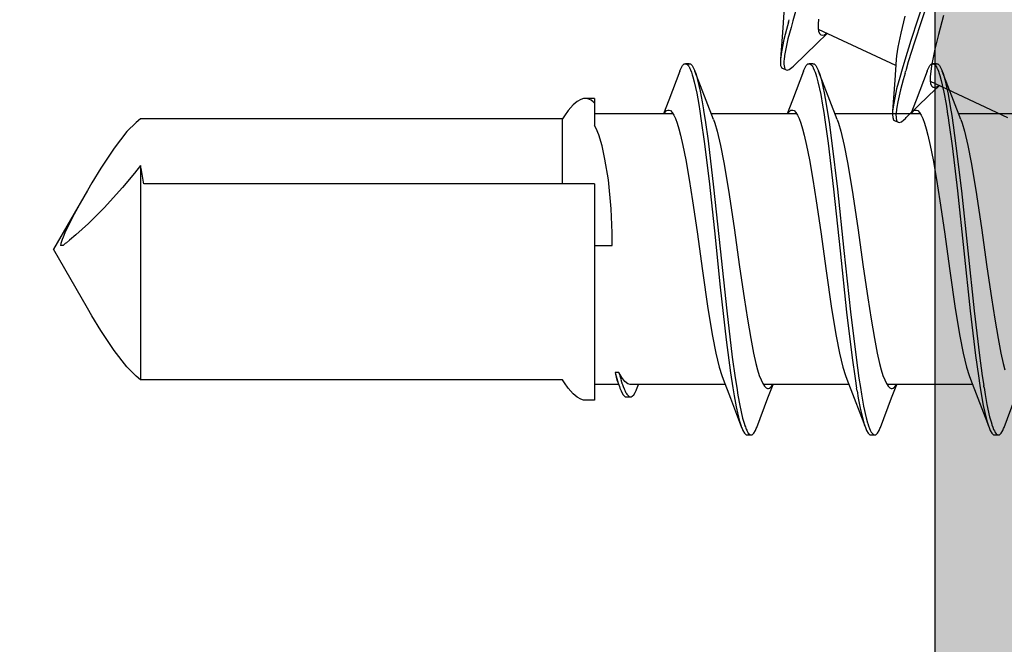
# Model space of a CAD drawing. Extents: x -5255 to -598, y -4609 to 3702.
# Drawn here: x -3202 to -3189, y 701 to 709 of the extents above; entities that cross this region are included whole.
import ezdxf

# ---------------------------------------------------------------- set-up
doc = ezdxf.new("R2010")
doc.units = 0
doc.header["$LTSCALE"] = 5
doc.header["$MEASUREMENT"] = 0
doc.layers.get('0').update_dxf_attribs({"linetype": 'CONTINUOUS'})
doc.layers.add('Al_Solid_Hatch', color=50, linetype='CONTINUOUS')

# ---------------------------------------------------------------- blocks, each defined once
blk = doc.blocks.new('KAW_3001356', base_point=(-72, 55))
at = {"layer": 'Al_Solid_Hatch', "linetype": 'ByBlock'}
h = blk.add_hatch(color=256, dxfattribs=at)
h.dxf.hatch_style = 1
edge = h.paths.add_edge_path(flags=16)
edge.add_arc((-29.6, 79.000001), 0.2, 180.0002147, 225.0001337, ccw=False)
edge.add_line((-29.8, 79), (-29.8, 119))
edge.add_arc((-29.6, 119), 0.2, 89.9999572, 180.0000428, ccw=False)
edge.add_line((-29.6, 119.2), (-28.5, 119.2))
edge.add_arc((-28.5, 119.4), 0.2, 269.9999572, 360.0000428)
edge.add_line((-28.3, 119.4), (-28.3, 119.7))
edge.add_arc((-27.8, 119.7), 0.5, 89.9999572, 180.0000428, ccw=False)
edge.add_line((-27.8, 120.2), (-4, 120.2))
edge.add_arc((-4, 119.7), 0.5, -0.0000428, 90.0000428, ccw=False)
edge.add_line((-3.5, 119.7), (-3.5, 119.4))
edge.add_arc((-3.3, 119.4), 0.2, 179.9999572, 270.0000428)
edge.add_line((-3.3, 119.2), (-2.2, 119.2))
edge.add_arc((-2.2, 119), 0.2, -0.0000428, 90.0000428, ccw=False)
edge.add_line((-2, 119), (-2, 79))
edge.add_arc((-2.2, 79), 0.2, -90.0000428, 0.0000428, ccw=False)
edge.add_line((-2.2, 78.8), (-29.6, 78.8))
edge.add_arc((-29.599999, 79), 0.2, 224.9998663, 269.9997853, ccw=False)
edge = h.paths.add_edge_path()
edge.add_arc((-29.499999, 74.083864), 0.200001, 179.9999451, 274.2645684)
edge.add_arc((-29.5, 74.083863), 0.2, 274.2648032, 368.5294265)
edge.add_line((-29.302212, 74.113527), (-27.94, 74.9))
edge.add_line((-27.94, 74.9), (-27.4, 74.9))
edge.add_arc((-27.4, 74.7), 0.2, -0.0000428, 90.0000428, ccw=False)
edge.add_line((-27.2, 74.7), (-27.2, 71.098192))
edge.add_arc((-27.4, 71.098192), 0.2, 247.4999955, 359.9999713, ccw=False)
edge.add_line((-27.476537, 70.913416), (-28.958091, 71.527096))
edge.add_arc((-29.142867, 71.603633), 0.2, 337.5000596, 517.5000596)
edge.add_line((-29.327643, 71.680169), (-29.963591, 70.578673))
edge.add_line((-29.963591, 70.578673), (-30.326556, 69.95))
edge.add_arc((-30.066749, 69.8), 0.3, 149.9999638, 269.9999176)
edge.add_line((-30.066749, 69.5), (-25.9, 69.5))
edge.add_arc((-25.9, 70), 0.5, 269.9999572, 360.0000428)
edge.add_line((-25.4, 70), (-25.4, 72.3))
edge.add_arc((-24.9, 72.3), 0.5, 89.9999572, 180.0000428, ccw=False)
edge.add_line((-24.9, 72.8), (-23.9, 72.8))
edge.add_arc((-23.9, 73.3), 0.5, 269.9999572, 360.0000428)
edge.add_line((-23.4, 73.3), (-23.4, 73.649896))
edge.add_arc((-23.9, 73.649896), 0.5, 359.9999443, 429.9999884)
edge.add_line((-23.72899, 74.119743), (-25.07101, 74.608198))
edge.add_arc((-24.9, 75.078044), 0.5, 180.0000016, 250.0000457, ccw=False)
edge.add_line((-25.4, 75.078044), (-25.4, 76.5))
edge.add_arc((-24.9, 76.5), 0.5, 89.9999572, 180.0000428, ccw=False)
edge.add_line((-24.9, 77), (-23.007107, 77))
edge.add_arc((-23.007108, 76.499998), 0.500002, 45.0000214, 89.9999404, ccw=False)
edge.add_line((-22.653553, 76.853553), (-22.246447, 76.446447))
edge.add_arc((-21.892892, 76.800002), 0.500002, 225.0000214, 269.9999404)
edge.add_line((-21.892893, 76.3), (-20.6, 76.3))
edge.add_arc((-20.3, 76.3), 0.3, 0, 180, ccw=False)
edge.add_line((-20, 76.3), (-19.6, 76.3))
edge.add_arc((-19.3, 76.3), 0.3, 0, 180, ccw=False)
edge.add_line((-19, 76.3), (-16.707107, 76.3))
edge.add_arc((-16.707108, 76.800002), 0.500002, 270.0000596, 314.9999786)
edge.add_line((-16.353553, 76.446447), (-15.946447, 76.853553))
edge.add_arc((-15.592892, 76.499998), 0.500002, 90.0000596, 134.9999786, ccw=False)
edge.add_line((-15.592893, 77), (-11, 77))
edge.add_arc((-10.999999, 76.000001), 0.999999, -0.0000428, 90.0000428, ccw=False)
edge.add_line((-10, 76), (-10, 71.8))
edge.add_arc((-10.5, 71.8), 0.5, -90.0000428, 0.0000428, ccw=False)
edge.add_line((-10.5, 71.3), (-11.449762, 71.3))
edge.add_arc((-11.449762, 71.5), 0.2, 184.9999587, 270.0000121, ccw=False)
edge.add_line((-11.649001, 71.482569), (-11.654338, 71.543578))
edge.add_arc((-12.152435, 71.5), 0.5, 5.0000186, 90.000072)
edge.add_line((-12.152436, 72), (-12.981738, 72))
edge.add_arc((-12.981738, 71.8), 0.2, 89.9999268, 185.0000169)
edge.add_line((-13.180977, 71.782569), (-13.02121, 69.956422))
edge.add_arc((-12.523113, 69.999999), 0.499999, 184.9999614, 270.0000147)
edge.add_line((-12.523113, 69.5), (-9.4, 69.5))
edge.add_arc((-9.4, 69.3), 0.2, -0.0000428, 90.0000428, ccw=False)
edge.add_line((-9.2, 69.3), (-9.2, 67.5))
edge.add_arc((-8.7, 67.5), 0.5, 179.9999572, 270.0000428)
edge.add_line((-8.7, 67), (-8.5, 67))
edge.add_arc((-8.5, 67.5), 0.5, 269.9999572, 360.0000428)
edge.add_line((-8, 67.5), (-8, 76.5))
edge.add_arc((-7.5, 76.5), 0.5, 89.9999572, 180.0000428, ccw=False)
edge.add_line((-7.5, 77), (-2.290992, 77))
edge.add_arc((-2.290992, 76.5), 0.5, 1.0416178, 90.000033, ccw=False)
edge.add_line((-1.791074, 76.509089), (-1.6, 66))
edge.add_line((-1.6, 66), (-1.6, 63.5))
edge.add_arc((-2.1, 63.5), 0.5, -90.0000428, 0.0000428, ccw=False)
edge.add_line((-2.1, 63), (-3.5, 63))
edge.add_arc((-3.5, 62.5), 0.5, 89.9999572, 180.0000428)
edge.add_line((-4, 62.5), (-4, 61))
edge.add_arc((-3.5, 61), 0.5, 179.9999572, 270.0000428)
edge.add_line((-3.5, 60.5), (-3.2, 60.5))
edge.add_arc((-3.2, 60.7), 0.2, 269.9999572, 360.0000428)
edge.add_line((-3, 60.7), (-3, 61.3))
edge.add_arc((-2.5, 61.3), 0.5, 89.9999572, 180.0000428, ccw=False)
edge.add_line((-2.5, 61.8), (-1.9, 61.8))
edge.add_arc((-1.9, 61.3), 0.5, -0.0000428, 90.0000428, ccw=False)
edge.add_line((-1.4, 61.3), (-1.4, 56.7))
edge.add_arc((-1.9, 56.7), 0.5, -90.0000428, 0.0000428, ccw=False)
edge.add_line((-1.9, 56.2), (-2.5, 56.2))
edge.add_arc((-2.5, 56.7), 0.5, 179.9999572, 270.0000428, ccw=False)
edge.add_line((-3, 56.7), (-3, 57.3))
edge.add_arc((-3.2, 57.3), 0.2, 359.9999572, 450.0000428)
edge.add_line((-3.2, 57.5), (-3.5, 57.5))
edge.add_arc((-3.5, 57), 0.5, 89.9999572, 180.0000428)
edge.add_line((-4, 57), (-4, 55.5))
edge.add_arc((-3.5, 55.5), 0.5, 179.9999572, 270.0000428)
edge.add_line((-3.5, 55), (-0.5, 55))
edge.add_arc((-0.5, 55.5), 0.5, 269.9999572, 360.0000428)
edge.add_line((0, 55.5), (0, 126.5))
edge.add_arc((-0.5, 126.5), 0.5, 359.9999572, 450.0000428)
edge.add_line((-0.5, 127), (-2.341688, 127))
edge.add_arc((-2.341687, 124.999998), 2.000002, 90.0000361, 157.1145832)
edge.add_arc((-4, 125.7), 0.2, 157.1146118, 269.9999848)
edge.add_line((-4, 125.5), (-2.3, 125.5))
edge.add_arc((-2.3, 125), 0.5, -0.0000428, 90.0000428, ccw=False)
edge.add_line((-1.8, 125), (-1.8, 122.5))
edge.add_arc((-2.3, 122.5), 0.5, -90.0000428, 0.0000428, ccw=False)
edge.add_line((-2.3, 122), (-15.8, 122))
edge.add_arc((-15.8, 122.5), 0.5, 179.9999572, 270.0000428, ccw=False)
edge.add_line((-16.3, 122.5), (-16.3, 125))
edge.add_arc((-15.8, 125), 0.5, 89.9999572, 180.0000428, ccw=False)
edge.add_line((-15.8, 125.5), (-14.4, 125.5))
edge.add_arc((-14.4, 125.7), 0.2, 269.9999902, 385.9443985)
edge.add_arc((-15.838748, 125.000002), 1.799998, 25.9444326, 90.0000427)
edge.add_line((-15.838749, 126.8), (-17, 126.8))
edge.add_arc((-17.000001, 125.800001), 0.999999, 89.9999572, 180.0000428)
edge.add_line((-18, 125.8), (-18, 122.5))
edge.add_arc((-18.5, 122.5), 0.5, -90.0000428, 0.0000428, ccw=False)
edge.add_line((-18.5, 122), (-34.466749, 122))
edge.add_arc((-34.466749, 121.7), 0.3, 90.0000824, 210.0000362)
edge.add_line((-34.726556, 121.55), (-34.363591, 120.921327))
edge.add_line((-34.363591, 120.921327), (-33.727643, 119.819831))
edge.add_arc((-33.542867, 119.896367), 0.2, 202.4999404, 382.4999404)
edge.add_line((-33.358091, 119.972904), (-31.876537, 120.586584))
edge.add_arc((-31.8, 120.401808), 0.2, 0.0000287, 112.5000045, ccw=False)
edge.add_line((-31.6, 120.401808), (-31.6, 116.8))
edge.add_arc((-31.8, 116.8), 0.2, -90.0000428, 0.0000428, ccw=False)
edge.add_line((-31.8, 116.6), (-32.34, 116.6))
edge.add_line((-32.34, 116.6), (-33.702212, 117.386473))
edge.add_arc((-33.9, 117.416136), 0.2, 351.4707269, 539.9999814)
edge.add_line((-34.1, 117.416136), (-34.1, 117.038786))
edge.add_arc((-31.100003, 117.038784), 2.999997, 179.9999711, 247.9757244)
edge.add_arc((-32.599999, 113.330688), 0.999999, -0.0000385, 67.9757148, ccw=False)
edge.add_line((-31.6, 113.330687), (-31.6, 76.4))
edge.add_arc((-30.100001, 76.399999), 1.499999, 179.9999572, 270.0000428)
edge.add_line((-30.1, 74.9), (-29.9, 74.9))
edge.add_arc((-29.9, 74.7), 0.2, -0.0000428, 90.0000428, ccw=False)
edge.add_line((-29.7, 74.7), (-29.7, 74.083864))
at = {"color": 40, "linetype": 'Continuous'}
blk.add_lwpolyline([(-29.741421, 78.858579, -0.198912), (-29.8, 79), (-29.8, 119, -0.414214), (-29.6, 119.2), (-28.5, 119.2, 0.414214), (-28.3, 119.4), (-28.3, 119.7, -0.414214), (-27.8, 120.2), (-4, 120.2, -0.414214), (-3.5, 119.7), (-3.5, 119.4, 0.414214), (-3.3, 119.2), (-2.2, 119.2, -0.414214), (-2, 119), (-2, 79, -0.414214), (-2.2, 78.8), (-29.6, 78.8, -0.198912), (-29.741421, 78.858579)], format="xyb", close=True, dxfattribs=at)
blk = doc.blocks.new('KAWNEER_8002_236_2', base_point=(-36.5, -121.2))
at = {"color": 7, "linetype": 'Continuous'}
for p, q in [((-10.649963, -108.383808), (-10.649963, -109.490359)), ((-14.704057, -108.902767), (-14.322107, -108.756941)), ((-14.743319, -108.918829), (-14.718242, -108.908148)), ((-14.718242, -108.908148), (-14.704051, -108.902767)), ((-13.875925, -108.912256), (-13.95897, -108.890439)), ((-13.74409, -108.942865), (-13.875925, -108.912256)), ((-10.69966, -108.851976), (-10.232064, -109.854739)), ((-14.799963, -109.024999), (-14.799963, -108.974999)), ((-14.799961, -109.039471), (-14.799954, -109.024999)), ((-14.778332, -109.061818), (-14.799961, -109.039471)), ((-14.799956, -108.979485), (-14.799954, -108.974999)), ((-14.797282, -108.989412), (-14.799956, -108.979485)), ((-14.799954, -108.974999), (-14.799947, -108.960528)), ((-14.799947, -108.960528), (-14.778345, -108.938174)), ((-14.78677, -109.002726), (-14.797282, -108.989412)), ((-14.770412, -109.015683), (-14.78677, -109.002726)), ((-14.778345, -108.938174), (-14.743319, -108.918829)), ((-14.757047, -109.023381), (-14.770412, -109.015683)), ((-14.749467, -109.027324), (-14.757047, -109.023381)), ((-14.729634, -109.03764), (-14.749467, -109.027324)), ((-14.700203, -109.049182), (-14.729634, -109.03764)), ((-13.555206, -108.980181), (-13.74409, -108.942865)), ((-13.30383, -109.023372), (-13.555206, -108.980181)), ((-13.025487, -109.066698), (-13.30383, -109.023372)), ((-14.743323, -109.081171), (-14.778332, -109.061818)), ((-14.718247, -109.091852), (-14.743323, -109.081171)), ((-14.704057, -109.097231), (-14.718247, -109.091852)), ((-14.326479, -109.241374), (-14.704057, -109.097231)), ((-14.673549, -109.108796), (-14.704057, -109.097231)), ((-14.670364, -109.059107), (-14.700203, -109.049182)), ((-14.601791, -109.130431), (-14.673549, -109.108796)), ((-14.661683, -109.06186), (-14.670364, -109.059107)), ((-14.632398, -109.071147), (-14.661683, -109.06186)), ((-14.566632, -109.089032), (-14.632398, -109.071147)), ((-14.42062, -109.172768), (-14.601791, -109.130431)), ((-14.408849, -109.124172), (-14.566632, -109.089032)), ((-14.279763, -109.146363), (-14.408849, -109.124172)), ((-14.1874, -109.161048), (-14.279763, -109.146363)), ((-14.037559, -109.184463), (-14.159327, -109.165468)), ((-12.625041, -109.125219), (-13.025487, -109.066698)), ((-12.122496, -109.195332), (-12.625041, -109.125219)), ((-14.269216, -109.198327), (-14.42062, -109.172768)), ((-14.077696, -109.337779), (-14.326479, -109.241374)), ((-14.159327, -109.215468), (-14.269216, -109.198327)), ((-14.037559, -109.234463), (-14.159327, -109.215468)), ((-13.774562, -109.220869), (-14.037559, -109.184463)), ((-13.774562, -109.270869), (-14.037559, -109.234463)), ((-13.19542, -109.29075), (-13.774562, -109.220869)), ((-13.19542, -109.34075), (-13.774562, -109.270869)), ((-12.420606, -109.372859), (-13.19542, -109.29075)), ((-11.634035, -109.266871), (-12.122496, -109.195332)), ((-11.278134, -109.326987), (-11.634035, -109.266871)), ((-14.149963, -109.309641), (-14.149963, -110.416601)), ((-14.032867, -109.355287), (-14.077691, -109.337779)), ((-13.926326, -109.387464), (-14.032867, -109.355287)), ((-13.744052, -109.430065), (-13.926326, -109.387464)), ((-12.420606, -109.422859), (-13.19542, -109.34075)), ((-11.644351, -109.454874), (-12.420606, -109.372859)), ((-11.644351, -109.504874), (-12.420606, -109.422859)), ((-11.055872, -109.369935), (-11.278134, -109.326987)), ((-10.873594, -109.412527), (-11.055872, -109.369935)), ((-10.767061, -109.444718), (-10.873594, -109.412527)), ((-13.521794, -109.473012), (-13.744052, -109.430065)), ((-13.165893, -109.533127), (-13.521794, -109.473012)), ((-12.67743, -109.604666), (-13.165893, -109.533127)), ((-11.060644, -109.524634), (-11.644351, -109.454874)), ((-11.060644, -109.574634), (-11.644351, -109.504874)), ((-10.794271, -109.560969), (-11.060644, -109.524634)), ((-10.722238, -109.462219), (-10.767061, -109.444718)), ((-10.72223, -109.462219), (-10.47782, -109.556941)), ((-12.174882, -109.67478), (-12.67743, -109.604666)), ((-11.774437, -109.7333), (-12.174882, -109.67478)), ((-10.794271, -109.610969), (-11.060644, -109.574634)), ((-10.67056, -109.579902), (-10.794271, -109.560969)), ((-10.67056, -109.629902), (-10.794271, -109.610969)), ((-10.554289, -109.597695), (-10.67056, -109.579902)), ((-10.523538, -109.653105), (-10.612029, -109.639031)), ((-10.394276, -109.624167), (-10.554289, -109.597695)), ((-10.369631, -109.679775), (-10.523538, -109.653105)), ((-10.47782, -109.556941), (-10.095869, -109.702767)), ((-10.203124, -109.668167), (-10.394276, -109.624167)), ((-10.216987, -109.714261), (-10.369631, -109.679775)), ((-10.127757, -109.690683), (-10.203124, -109.668167)), ((-11.496097, -109.776626), (-11.774437, -109.7333)), ((-11.244723, -109.81982), (-11.496097, -109.776626)), ((-10.413067, -109.873902), (-10.285191, -109.740807)), ((-10.307772, -109.802846), (-10.300807, -109.775966)), ((-10.304664, -109.81736), (-10.307772, -109.802846)), ((-10.300807, -109.775966), (-10.289771, -109.757032)), ((-10.289771, -109.757032), (-10.282784, -109.746588)), ((-10.15321, -109.73351), (-10.216987, -109.714261)), ((-10.128167, -109.741068), (-10.15321, -109.73351)), ((-10.096547, -109.751578), (-10.128167, -109.741068)), ((-10.095876, -109.702767), (-10.127757, -109.690683)), ((-10.066123, -109.764992), (-10.096547, -109.751578)), ((-10.081682, -109.708148), (-10.095876, -109.702767)), ((-10.056599, -109.71882), (-10.081682, -109.708148)), ((-10.05974, -109.768046), (-10.066123, -109.764992)), ((-10.050804, -109.772321), (-10.05974, -109.768046)), ((-10.021596, -109.738187), (-10.056599, -109.71882)), ((-10.035083, -109.780637), (-10.050804, -109.772321)), ((-10.015767, -109.794692), (-10.035083, -109.780637)), ((-9.999957, -109.760526), (-10.021596, -109.738187)), ((-10.003258, -109.809096), (-10.015767, -109.794692)), ((-9.999964, -109.775), (-9.999957, -109.760526)), ((-9.999963, -109.775), (-9.999963, -109.825)), ((-9.810632, -109.798126), (-9.94305, -109.826102)), ((-9.623674, -109.752121), (-9.810632, -109.798126)), ((-9.377597, -109.685029), (-9.623674, -109.752121)), ((-11.055839, -109.85713), (-11.244723, -109.81982)), ((-10.924001, -109.887746), (-11.055839, -109.85713)), ((-10.840955, -109.909553), (-10.924001, -109.887746)), ((-10.769519, -109.931305), (-10.840955, -109.909553)), ((-10.710191, -109.952978), (-10.769519, -109.931305)), ((-10.697603, -110.167485), (-10.413067, -109.873902)), ((-10.095869, -109.897232), (-10.473447, -110.041375)), ((-10.302503, -109.821988), (-10.304664, -109.81736)), ((-10.299252, -109.828954), (-10.302503, -109.821988)), ((-10.286072, -109.842225), (-10.299252, -109.828954)), ((-10.256367, -109.85261), (-10.286072, -109.842225)), ((-10.216066, -109.857653), (-10.256367, -109.85261)), ((-10.1644, -109.857337), (-10.216066, -109.857653)), ((-10.101466, -109.851913), (-10.1644, -109.857337)), ((-10.027535, -109.841424), (-10.101466, -109.851913)), ((-10.095879, -109.897232), (-10.081685, -109.89185)), ((-10.081685, -109.89185), (-10.056603, -109.881177)), ((-10.056603, -109.881177), (-10.021585, -109.861816)), ((-9.94305, -109.826102), (-10.027535, -109.841424)), ((-10.021585, -109.861816), (-9.999971, -109.839473)), ((-9.999962, -109.820091), (-10.003258, -109.809096)), ((-9.999971, -109.839473), (-9.999964, -109.825)), ((-9.999964, -109.825), (-9.999962, -109.820091)), ((-9.166345, -109.88154), (-9.720759, -110.062962)), ((-9.145214, -109.926855), (-9.699628, -110.108277)), ((-10.663225, -109.974523), (-10.710191, -109.952978)), ((-10.628848, -109.996143), (-10.663225, -109.974523)), ((-10.649963, -109.983556), (-10.649963, -111.09036)), ((-10.473447, -110.041375), (-10.649963, -110.109642)), ((-10.606286, -110.018085), (-10.628848, -109.996143)), ((-10.60651, -110.069091), (-10.599976, -110.051184)), ((-10.599969, -110.035697), (-10.606286, -110.018085)), ((-10.599976, -110.051184), (-10.599972, -110.043382)), ((-10.599972, -110.043382), (-10.599969, -110.035697)), ((-9.720759, -110.062962), (-9.974501, -110.141114)), ((-10.726398, -110.198635), (-10.708184, -110.178357)), ((-10.708184, -110.178357), (-10.697597, -110.167482)), ((-10.649082, -110.103002), (-10.641651, -110.098471)), ((-10.641651, -110.098471), (-10.626063, -110.087827)), ((-10.626063, -110.087827), (-10.60651, -110.069091)), ((-10.120198, -110.183218), (-10.210114, -110.208944)), ((-9.974501, -110.141114), (-10.092888, -110.17536)), ((-9.95337, -110.186429), (-10.071757, -110.220676)), ((-9.699628, -110.108277), (-9.95337, -110.186429)), ((-9.385113, -110.184656), (-9.604697, -110.239664)), ((-14.322106, -110.356942), (-14.149963, -110.29036)), ((-14.196709, -110.337228), (-14.179342, -110.315957)), ((-14.179342, -110.315957), (-14.161581, -110.303554)), ((-14.161581, -110.303554), (-14.150989, -110.297087)), ((-10.760098, -110.260359), (-10.749967, -110.23097)), ((-10.753989, -110.273477), (-10.760098, -110.260359)), ((-10.732866, -110.318796), (-10.753997, -110.273481)), ((-10.752095, -110.277544), (-10.753989, -110.273477)), ((-10.745476, -110.28541), (-10.752095, -110.277544)), ((-10.749967, -110.23097), (-10.726398, -110.198635)), ((-10.730321, -110.293035), (-10.745476, -110.28541)), ((-10.71002, -110.297864), (-10.730321, -110.293035)), ((-10.694654, -110.299193), (-10.71002, -110.297864)), ((-10.686118, -110.299563), (-10.694654, -110.299193)), ((-10.663784, -110.300531), (-10.686118, -110.299563)), ((-10.632233, -110.298554), (-10.663784, -110.300531)), ((-10.600995, -110.294938), (-10.632233, -110.298554)), ((-10.2123, -110.314796), (-10.615419, -110.343729)), ((-10.591964, -110.293764), (-10.600995, -110.294938)), ((-10.561498, -110.289805), (-10.591964, -110.293764)), ((-10.494335, -110.27822), (-10.561498, -110.289805)), ((-10.326615, -110.292404), (-10.508703, -110.330599)), ((-10.336484, -110.243385), (-10.494335, -110.27822)), ((-10.210114, -110.208944), (-10.336484, -110.243385)), ((-10.178594, -110.251581), (-10.326615, -110.292404)), ((-9.946083, -110.297028), (-10.2123, -110.314796)), ((-10.071757, -110.220676), (-10.178594, -110.251581)), ((-10.023471, -110.302068), (-9.555649, -111.305315)), ((-9.898055, -110.293951), (-9.946078, -110.297026)), ((-9.787897, -110.278087), (-9.898055, -110.293951)), ((-9.604697, -110.239664), (-9.787897, -110.278087)), ((-14.704057, -110.502768), (-14.322106, -110.356942)), ((-14.199956, -110.364303), (-14.199953, -110.356618)), ((-14.193641, -110.381915), (-14.199956, -110.364303)), ((-14.199953, -110.356618), (-14.199951, -110.351553)), ((-14.199951, -110.351553), (-14.196709, -110.337228)), ((-14.171078, -110.403857), (-14.193641, -110.381915)), ((-14.136701, -110.425476), (-14.171078, -110.403857)), ((-14.089736, -110.447022), (-14.136701, -110.425476)), ((-10.726748, -110.331912), (-10.732858, -110.318793)), ((-10.697701, -110.343024), (-10.726748, -110.331912)), ((-10.657793, -110.345769), (-10.697701, -110.343024)), ((-10.630553, -110.344851), (-10.657793, -110.345769)), ((-10.615419, -110.343729), (-10.630553, -110.344851)), ((-10.582882, -110.341317), (-10.615419, -110.343729)), ((-10.508703, -110.330599), (-10.582882, -110.341317)), ((-14.799952, -110.575), (-14.79995, -110.560529)), ((-14.79995, -110.560529), (-14.778341, -110.538176)), ((-14.778341, -110.538176), (-14.743319, -110.518831)), ((-14.743319, -110.518831), (-14.718244, -110.508149)), ((-14.718244, -110.508149), (-14.704054, -110.502768)), ((-14.030407, -110.468694), (-14.089736, -110.447022)), ((-13.958971, -110.490447), (-14.030407, -110.468694)), ((-13.875925, -110.512254), (-13.958971, -110.490447)), ((-13.744087, -110.542869), (-13.875925, -110.512254)), ((-13.555202, -110.58018), (-13.744087, -110.542869)), ((-14.799963, -110.625), (-14.799963, -110.575)), ((-14.799954, -110.639472), (-14.799952, -110.625)), ((-14.778337, -110.661823), (-14.799954, -110.639472)), ((-14.799953, -110.580027), (-14.799952, -110.575)), ((-14.796487, -110.591327), (-14.799953, -110.580027)), ((-14.783391, -110.606041), (-14.796487, -110.591327)), ((-14.763191, -110.620391), (-14.783391, -110.606041)), ((-14.743321, -110.68117), (-14.778337, -110.661823)), ((-14.74677, -110.628883), (-14.763191, -110.620391)), ((-14.737432, -110.633253), (-14.74677, -110.628883)), ((-14.718246, -110.691852), (-14.743321, -110.68117)), ((-14.71565, -110.643447), (-14.737432, -110.633253)), ((-14.704056, -110.697232), (-14.718246, -110.691852)), ((-14.683846, -110.655014), (-14.71565, -110.643447)), ((-14.326479, -110.841376), (-14.704057, -110.697232)), ((-14.676865, -110.707542), (-14.704056, -110.697232)), ((-14.651655, -110.665029), (-14.683846, -110.655014)), ((-14.642383, -110.667789), (-14.651655, -110.665029)), ((-14.578946, -110.686674), (-14.642383, -110.667789)), ((-14.427771, -110.72068), (-14.578946, -110.686674)), ((-13.303829, -110.623374), (-13.555202, -110.58018)), ((-13.025488, -110.6667), (-13.303829, -110.623374)), ((-12.625043, -110.72522), (-13.025488, -110.6667)), ((-14.613704, -110.727032), (-14.676865, -110.707542)), ((-14.45616, -110.765257), (-14.613704, -110.727032)), ((-14.325086, -110.788574), (-14.45616, -110.765257)), ((-14.275351, -110.747061), (-14.427771, -110.72068)), ((-14.230259, -110.804129), (-14.325086, -110.788574)), ((-14.187935, -110.760964), (-14.275351, -110.747061)), ((-14.072593, -110.829411), (-14.195559, -110.809748)), ((-14.064812, -110.780547), (-14.187935, -110.760964)), ((-13.797733, -110.817944), (-14.064812, -110.780547)), ((-13.206819, -110.889596), (-13.797733, -110.817944)), ((-12.122495, -110.795334), (-12.625043, -110.72522)), ((-11.634032, -110.866872), (-12.122495, -110.795334)), ((-14.077696, -110.937781), (-14.326479, -110.841376)), ((-14.149963, -110.909643), (-14.149963, -112.016111)), ((-14.032865, -110.955281), (-14.077689, -110.937781)), ((-13.805586, -110.866935), (-14.072593, -110.829411)), ((-13.214041, -110.938812), (-13.805586, -110.866935)), ((-12.419623, -111.022964), (-13.214041, -110.938812)), ((-12.414223, -110.973523), (-13.206819, -110.889596)), ((-11.278132, -110.926988), (-11.634032, -110.866872)), ((-11.055873, -110.969935), (-11.278132, -110.926988)), ((-13.926331, -110.987473), (-14.032865, -110.955281)), ((-13.744053, -111.030065), (-13.926331, -110.987473)), ((-13.521791, -111.073013), (-13.744053, -111.030065)), ((-13.16589, -111.133129), (-13.521791, -111.073013)), ((-11.623755, -111.107026), (-12.419623, -111.022964)), ((-11.620581, -111.057385), (-12.414223, -110.973523)), ((-11.026354, -111.12895), (-11.620581, -111.057385)), ((-10.873599, -111.012536), (-11.055873, -110.969935)), ((-10.767058, -111.044713), (-10.873599, -111.012536)), ((-10.722234, -111.062221), (-10.767058, -111.044713)), ((-10.722229, -111.062221), (-10.47782, -111.156942)), ((-12.677429, -111.204668), (-13.16589, -111.133129)), ((-12.174884, -111.274781), (-12.677429, -111.204668)), ((-11.027616, -111.178781), (-11.623755, -111.107026)), ((-10.757215, -111.216234), (-11.027616, -111.178781)), ((-10.756827, -111.166295), (-11.026354, -111.12895)), ((-10.632296, -111.185831), (-10.756827, -111.166295)), ((-10.524176, -111.202792), (-10.632296, -111.185831)), ((-10.375154, -111.228101), (-10.524176, -111.202792)), ((-10.47782, -111.156942), (-10.095869, -111.302769)), ((-9.736877, -111.323996), (-9.609001, -111.190901)), ((-9.62481, -111.226516), (-9.613954, -111.207769)), ((-9.613954, -111.207769), (-9.607088, -111.197432)), ((-11.774438, -111.333302), (-12.174884, -111.274781)), ((-11.496095, -111.376628), (-11.774438, -111.333302)), ((-10.632296, -111.235831), (-10.757215, -111.216234)), ((-10.534791, -111.251126), (-10.632296, -111.235831)), ((-10.398809, -111.274188), (-10.534791, -111.251126)), ((-10.233095, -111.310948), (-10.398809, -111.274188)), ((-10.196749, -111.269953), (-10.375154, -111.228101)), ((-10.164521, -111.329673), (-10.233095, -111.310948)), ((-10.125997, -111.291352), (-10.196749, -111.269953)), ((-10.134177, -111.339439), (-10.164521, -111.329673)), ((-10.095879, -111.302769), (-10.125997, -111.291352)), ((-10.081684, -111.30815), (-10.095879, -111.302769)), ((-10.056601, -111.318822), (-10.081684, -111.30815)), ((-10.02159, -111.338187), (-10.056601, -111.318822)), ((-10.021413, -111.617579), (-9.736877, -111.323996)), ((-9.63156, -111.253133), (-9.62481, -111.226516)), ((-9.628445, -111.267486), (-9.63156, -111.253133)), ((-9.626306, -111.272078), (-9.628445, -111.267486)), ((-9.62306, -111.279044), (-9.626306, -111.272078)), ((-9.609894, -111.292337), (-9.62306, -111.279044)), ((-9.580172, -111.302688), (-9.609894, -111.292337)), ((-9.539879, -111.307753), (-9.580172, -111.302688)), ((-9.488208, -111.307432), (-9.539879, -111.307753)), ((-9.425279, -111.302), (-9.488208, -111.307432)), ((-11.24472, -111.419818), (-11.496095, -111.376628)), ((-11.055836, -111.457136), (-11.24472, -111.419818)), ((-10.924001, -111.487743), (-11.055836, -111.457136)), ((-10.110897, -111.346932), (-10.134177, -111.339439)), ((-10.081611, -111.357352), (-10.110897, -111.346932)), ((-10.053736, -111.370908), (-10.081611, -111.357352)), ((-10.0566, -111.481181), (-10.021592, -111.461814)), ((-10.047984, -111.373975), (-10.053736, -111.370908)), ((-10.040765, -111.377823), (-10.047984, -111.373975)), ((-10.028005, -111.385453), (-10.040765, -111.377823)), ((-10.009297, -111.400311), (-10.028005, -111.385453)), ((-10.021592, -111.461814), (-9.999962, -111.439475)), ((-9.999964, -111.360527), (-10.02159, -111.338187)), ((-9.999964, -111.415596), (-10.009297, -111.400311)), ((-9.999963, -111.375001), (-9.999964, -111.360527)), ((-9.999963, -111.425001), (-9.999964, -111.415596)), ((-9.999963, -111.375001), (-9.999963, -111.425001)), ((-9.999962, -111.439475), (-9.999963, -111.425001)), ((-10.840956, -111.509561), (-10.924001, -111.487743)), ((-10.769519, -111.531301), (-10.840956, -111.509561)), ((-10.710189, -111.55298), (-10.769519, -111.531301)), ((-10.66323, -111.574531), (-10.710189, -111.55298)), ((-10.628836, -111.596131), (-10.66323, -111.574531)), ((-10.649963, -111.583937), (-10.649963, -112.69036)), ((-10.095869, -111.497233), (-10.473447, -111.641376)), ((-10.095878, -111.497233), (-10.081683, -111.491852)), ((-10.081683, -111.491852), (-10.0566, -111.481181)), ((-10.473447, -111.641376), (-10.649963, -111.709643)), ((-10.649369, -111.703184), (-10.641899, -111.698641)), ((-10.641899, -111.698641), (-10.620567, -111.684529)), ((-10.606303, -111.618098), (-10.628836, -111.596131)), ((-10.620567, -111.684529), (-10.599956, -111.660981)), ((-10.599969, -111.635696), (-10.606303, -111.618098)), ((-10.599965, -111.643383), (-10.599969, -111.635696)), ((-10.599956, -111.660981), (-10.599965, -111.643383)), ((-10.083911, -111.710454), (-10.073773, -111.681062)), ((-10.077797, -111.72357), (-10.083911, -111.710454)), ((-10.073773, -111.681062), (-10.050209, -111.64873)), ((-10.050209, -111.64873), (-10.031997, -111.628451)), ((-10.031997, -111.628451), (-10.021411, -111.617577)), ((-9.67892, -111.698311), (-9.830302, -111.731379)), ((-9.557162, -111.716447), (-9.685809, -111.750709)), ((-9.529631, -111.657804), (-9.67892, -111.698311)), ((-9.464646, -111.690469), (-9.557162, -111.716447)), ((-9.444529, -111.633461), (-9.529631, -111.657804)), ((-9.324666, -111.599175), (-9.444529, -111.633461)), ((-10.056676, -111.76889), (-10.077807, -111.723575)), ((-10.075673, -111.728126), (-10.077797, -111.72357)), ((-10.067757, -111.736903), (-10.075673, -111.728126)), ((-10.04967, -111.744703), (-10.067757, -111.736903)), ((-10.050552, -111.782002), (-10.056666, -111.768886)), ((-10.021514, -111.793123), (-10.050552, -111.782002)), ((-10.025297, -111.749172), (-10.04967, -111.744703)), ((-10.006826, -111.749928), (-10.025297, -111.749172)), ((-9.981602, -111.795859), (-10.021514, -111.793123)), ((-9.996516, -111.749943), (-10.006826, -111.749928)), ((-9.972466, -111.749976), (-9.996516, -111.749943)), ((-9.954362, -111.794943), (-9.981602, -111.795859)), ((-9.938754, -111.747018), (-9.972466, -111.749976)), ((-9.939229, -111.793823), (-9.954362, -111.794943)), ((-9.53611, -111.76489), (-9.939229, -111.793823)), ((-9.910228, -111.791675), (-9.939229, -111.793823)), ((-9.905347, -111.742491), (-9.938754, -111.747018)), ((-9.844747, -111.782646), (-9.910228, -111.791675)), ((-9.895777, -111.741074), (-9.905347, -111.742491)), ((-9.830302, -111.731379), (-9.895777, -111.741074)), ((-9.685809, -111.750709), (-9.844747, -111.782646)), ((-9.269893, -111.747122), (-9.53611, -111.76489)), ((-14.704057, -112.102769), (-14.322107, -111.956943)), ((-14.322107, -111.956943), (-14.149963, -111.890361)), ((-14.199963, -111.951546), (-14.196704, -111.937192)), ((-14.19996, -111.956619), (-14.199963, -111.951546)), ((-14.199956, -111.964306), (-14.19996, -111.956619)), ((-14.193624, -111.981904), (-14.199956, -111.964306)), ((-14.196704, -111.937192), (-14.17927, -111.915914)), ((-14.17927, -111.915914), (-14.161481, -111.903483)), ((-14.161481, -111.903483), (-14.150868, -111.897008)), ((-14.17109, -112.003872), (-14.193624, -111.981904)), ((-14.136695, -112.02547), (-14.17109, -112.003872)), ((-14.089737, -112.047023), (-14.136695, -112.02547)), ((-14.030407, -112.068701), (-14.089737, -112.047023)), ((-13.95897, -112.090441), (-14.030407, -112.068701)), ((-13.875925, -112.112259), (-13.95897, -112.090441)), ((-14.799963, -112.225001), (-14.799963, -112.175001)), ((-14.799956, -112.160529), (-14.778335, -112.13818)), ((-14.799953, -112.175001), (-14.799956, -112.160529)), ((-14.799951, -112.183523), (-14.799953, -112.175001)), ((-14.799949, -112.239472), (-14.799953, -112.225001)), ((-14.792364, -112.19741), (-14.799951, -112.183523)), ((-14.776338, -112.211314), (-14.792364, -112.19741)), ((-14.778335, -112.13818), (-14.743321, -112.118831)), ((-14.765479, -112.218361), (-14.776338, -112.211314)), ((-14.759342, -112.221914), (-14.765479, -112.218361)), ((-14.751117, -112.226677), (-14.759342, -112.221914)), ((-14.739388, -112.232523), (-14.751117, -112.226677)), ((-14.743321, -112.118831), (-14.718246, -112.108149)), ((-14.718246, -112.108149), (-14.704057, -112.102769)), ((-13.74409, -112.142866), (-13.875925, -112.112259)), ((-13.555205, -112.180184), (-13.74409, -112.142866)), ((-13.30383, -112.223374), (-13.555205, -112.180184)), ((-13.025487, -112.2667), (-13.30383, -112.223374)), ((-14.778342, -112.261826), (-14.799949, -112.239472)), ((-14.743319, -112.28117), (-14.778342, -112.261826)), ((-14.718243, -112.291852), (-14.743319, -112.28117)), ((-14.727417, -112.237783), (-14.739388, -112.232523)), ((-14.72413, -112.239182), (-14.727417, -112.237783)), ((-14.713135, -112.243861), (-14.72413, -112.239182)), ((-14.704054, -112.297233), (-14.718243, -112.291852)), ((-14.697854, -112.249699), (-14.713135, -112.243861)), ((-14.32648, -112.441376), (-14.704057, -112.297233)), ((-14.675141, -112.308197), (-14.704054, -112.297233)), ((-14.682408, -112.255044), (-14.697854, -112.249699)), ((-14.678242, -112.25645), (-14.682408, -112.255044)), ((-14.648838, -112.266373), (-14.678242, -112.25645)), ((-14.60753, -112.328807), (-14.675141, -112.308197)), ((-14.581898, -112.28532), (-14.648838, -112.266373)), ((-14.437786, -112.369184), (-14.60753, -112.328807)), ((-14.418665, -112.322519), (-14.581898, -112.28532)), ((-14.284187, -112.34566), (-14.418665, -112.322519)), ((-14.187505, -112.361033), (-14.284187, -112.34566)), ((-12.625041, -112.325221), (-13.025487, -112.2667)), ((-12.122495, -112.395334), (-12.625041, -112.325221)), ((-14.29622, -112.393674), (-14.437786, -112.369184)), ((-14.077696, -112.537781), (-14.32648, -112.441376)), ((-14.193624, -112.410058), (-14.29622, -112.393674)), ((-13.999568, -112.441048), (-14.193624, -112.410058)), ((-14.062999, -112.380831), (-14.187505, -112.361033)), ((-13.792801, -112.418605), (-14.062999, -112.380831)), ((-13.570518, -112.497315), (-13.999568, -112.441048)), ((-13.195085, -112.490929), (-13.792801, -112.418605)), ((-11.634035, -112.466873), (-12.122495, -112.395334)), ((-11.278133, -112.526989), (-11.634035, -112.466873)), ((-14.149963, -112.509643), (-14.149963, -113.727122)), ((-14.032869, -112.555289), (-14.077693, -112.537781)), ((-13.926327, -112.587466), (-14.032869, -112.555289)), ((-13.744052, -112.630067), (-13.926327, -112.587466)), ((-12.889509, -112.573536), (-13.570518, -112.497315)), ((-12.394585, -112.575558), (-13.195085, -112.490929)), ((-12.160197, -112.650099), (-12.889509, -112.573536)), ((-11.594487, -112.660211), (-12.394585, -112.575558)), ((-11.055872, -112.569937), (-11.278133, -112.526989)), ((-10.873593, -112.612528), (-11.055872, -112.569937)), ((-13.521794, -112.673013), (-13.744052, -112.630067)), ((-13.165894, -112.73313), (-13.521794, -112.673013)), ((-12.677431, -112.804667), (-13.165894, -112.73313)), ((-11.520067, -112.719296), (-12.160197, -112.650099)), ((-10.998049, -112.732571), (-11.594487, -112.660211)), ((-11.006648, -112.781467), (-11.520067, -112.719296)), ((-10.728794, -112.770362), (-10.998049, -112.732571)), ((-10.767059, -112.64472), (-10.873593, -112.612528)), ((-10.722236, -112.662221), (-10.767059, -112.64472)), ((-10.722229, -112.662221), (-10.477819, -112.756942)), ((-12.174883, -112.874782), (-12.677431, -112.804667)), ((-10.736621, -112.819216), (-11.006648, -112.781467)), ((-10.612196, -112.839005), (-10.736621, -112.819216)), ((-10.604831, -112.790179), (-10.728794, -112.770362)), ((-10.528146, -112.852373), (-10.612196, -112.839005)), ((-10.59498, -112.79176), (-10.604831, -112.790179)), ((-10.494789, -112.80789), (-10.59498, -112.79176)), ((-10.380449, -112.877843), (-10.528146, -112.852373)), ((-10.356468, -112.83203), (-10.494789, -112.80789)), ((-10.477819, -112.756942), (-10.095869, -112.902769)), ((-10.190491, -112.871732), (-10.356468, -112.83203)), ((-11.774437, -112.933301), (-12.174883, -112.874782)), ((-11.496096, -112.976628), (-11.774437, -112.933301)), ((-11.244724, -113.019821), (-11.496096, -112.976628)), ((-10.233923, -112.910307), (-10.380449, -112.877843)), ((-10.171638, -112.9281), (-10.233923, -112.910307)), ((-10.124257, -112.89201), (-10.190491, -112.871732)), ((-10.144996, -112.935711), (-10.171638, -112.9281)), ((-10.11125, -112.946299), (-10.144996, -112.935711)), ((-10.095879, -112.902769), (-10.124257, -112.89201)), ((-10.078539, -112.959594), (-10.11125, -112.946299)), ((-10.081685, -112.90815), (-10.095879, -112.902769)), ((-10.056603, -112.918825), (-10.081685, -112.90815)), ((-10.071586, -112.962636), (-10.078539, -112.959594)), ((-10.062557, -112.966587), (-10.071586, -112.962636)), ((-10.051031, -112.972079), (-10.062557, -112.966587)), ((-10.021584, -112.938182), (-10.056603, -112.918825)), ((-10.039972, -112.978415), (-10.051031, -112.972079)), ((-10.037499, -112.979904), (-10.039972, -112.978415)), ((-10.029384, -112.984792), (-10.037499, -112.979904)), ((-10.015797, -112.99417), (-10.029384, -112.984792)), ((-9.999973, -112.960528), (-10.021584, -112.938182)), ((-9.999965, -112.975001), (-9.999973, -112.960528)), ((-9.999963, -112.975001), (-9.999963, -113.025001)), ((-11.055839, -113.057133), (-11.244724, -113.019821)), ((-10.924001, -113.087747), (-11.055839, -113.057133)), ((-10.840955, -113.109555), (-10.924001, -113.087747)), ((-10.769519, -113.131307), (-10.840955, -113.109555)), ((-10.095869, -113.097232), (-10.473446, -113.241376)), ((-10.095875, -113.097232), (-10.081681, -113.091852)), ((-10.081681, -113.091852), (-10.056599, -113.081179)), ((-10.056599, -113.081179), (-10.021596, -113.061813)), ((-10.021596, -113.061813), (-9.999957, -113.039474)), ((-10.00247, -113.010282), (-10.015797, -112.99417)), ((-9.999967, -113.021161), (-10.00247, -113.010282)), ((-9.999965, -113.025001), (-9.999967, -113.021161)), ((-9.999957, -113.039474), (-9.999965, -113.025001)), ((-10.71019, -113.152978), (-10.769519, -113.131307)), ((-10.663225, -113.174526), (-10.71019, -113.152978)), ((-10.628848, -113.196143), (-10.663225, -113.174526)), ((-10.649963, -113.183303), (-10.649963, -114.2)), ((-10.473446, -113.241376), (-10.649963, -113.309643)), ((-10.606285, -113.218086), (-10.628848, -113.196143)), ((-10.599972, -113.235698), (-10.606285, -113.218086)), ((-10.599976, -113.251162), (-10.599974, -113.243383)), ((-10.599974, -113.243383), (-10.599972, -113.235698)), ((-10.648822, -113.302843), (-10.64143, -113.298324)), ((-10.64143, -113.298324), (-10.62592, -113.287704)), ((-10.62592, -113.287704), (-10.606464, -113.269013)), ((-10.606464, -113.269013), (-10.599976, -113.251162)), ((-14.305903, -113.784884), (-14.305903, -113.734884)), ((-14.305902, -113.739888), (-14.3059, -113.734883)), ((-14.303169, -113.750888), (-14.305902, -113.739888)), ((-14.3059, -113.734883), (-14.305899, -113.728021)), ((-14.305899, -113.728021), (-14.300295, -113.712362)), ((-14.292245, -113.765973), (-14.303169, -113.750888)), ((-14.300295, -113.712362), (-14.28024, -113.692988)), ((-14.28024, -113.692988), (-14.249826, -113.674157)), ((-14.249826, -113.674157), (-14.225284, -113.663146)), ((-14.225284, -113.663146), (-14.211333, -113.657474)), ((-14.211333, -113.657474), (-14.149963, -113.632427)), ((-14.149963, -113.72712), (-14.149966, -113.740635)), ((-14.149966, -113.740635), (-14.141241, -113.770763)), ((-14.305906, -113.803829), (-14.3059, -113.784883)), ((-14.275785, -113.832629), (-14.305906, -113.803829)), ((-14.275083, -113.780807), (-14.292245, -113.765973)), ((-14.228749, -113.857819), (-14.275785, -113.832629)), ((-14.260974, -113.789714), (-14.275083, -113.780807)), ((-14.252973, -113.79428), (-14.260974, -113.789714)), ((-14.245967, -113.798278), (-14.252973, -113.79428)), ((-14.236195, -113.803345), (-14.245967, -113.798278)), ((-14.226254, -113.808047), (-14.236195, -113.803345)), ((-14.194509, -113.872034), (-14.228749, -113.857819)), ((-14.223594, -113.809277), (-14.226254, -113.808047)), ((-14.204078, -113.8183), (-14.223594, -113.809277)), ((-14.17629, -113.829177), (-14.204078, -113.8183)), ((-14.175123, -113.879255), (-14.194509, -113.872034)), ((-14.148141, -113.838902), (-14.17629, -113.829177)), ((-14.132299, -113.895207), (-14.175123, -113.879255)), ((-14.140283, -113.841529), (-14.148141, -113.838902)), ((-14.141241, -113.770763), (-14.107892, -113.810563)), ((-14.107892, -113.810563), (-14.056562, -113.849295)), ((-14.07382, -113.862284), (-14.100218, -113.854272)), ((-14.037536, -113.872396), (-14.07382, -113.862284)), ((-14.056562, -113.849295), (-14.014889, -113.872409)), ((-14.001074, -113.881799), (-14.037536, -113.872396)), ((-14.014889, -113.872409), (-13.991313, -113.884268)), ((-13.991313, -113.884268), (-14.001074, -113.881799)), ((-13.991313, -113.884268), (-13.991313, -113.934268)), ((-14.149963, -113.88863), (-14.149963, -114.2)), ((-14.070889, -113.913554), (-14.132299, -113.895207)), ((-14.091419, -113.910456), (-14.10746, -113.904473)), ((-14.052859, -113.921423), (-14.091419, -113.910456)), ((-14.009026, -113.929788), (-14.070889, -113.913554)), ((-14.013761, -113.929857), (-14.052859, -113.921423)), ((-13.991313, -113.934268), (-14.013761, -113.929857)), ((-13.991313, -113.934268), (-14.009026, -113.929788)), ((-12.349963, -114.2), (-12.349963, -113.972109)), ((-12.349963, -113.972109), (-12.187468, -113.973972)), ((-12.187468, -113.973972), (-11.876643, -113.985696)), ((-11.876643, -113.985696), (-11.501739, -114.021934)), ((-11.501739, -114.021934), (-11.233395, -114.065661)), ((-11.233395, -114.065661), (-11.064039, -114.10287)), ((-11.064039, -114.10287), (-10.920979, -114.145541)), ((-14.349963, -114.2), (-14.349963, -114.320033)), ((-11.553927, -114.2), (-14.349924, -114.2)), ((-11.553927, -114.2), (-11.553927, -120.031725)), ((-10.920979, -114.145541), (-10.83652, -114.180728)), ((-10.83652, -114.180728), (-10.800008, -114.2)), ((-10.450002, -114.2), (-10.800008, -114.2)), ((-10.511686, -114.2), (-10.493406, -114.216493)), ((-10.493406, -114.216493), (-10.469501, -114.244091)), ((-10.469501, -114.244091), (-10.452613, -114.28719)), ((-10.449963, -114.2), (-10.449963, -114.320032)), ((-14.349963, -114.319053), (-14.349967, -114.342629)), ((-14.349967, -114.342629), (-14.339219, -114.380134)), ((-14.339219, -114.380134), (-14.31162, -114.425423)), ((-10.460707, -114.380135), (-10.488307, -114.425423)), ((-10.449959, -114.34263), (-10.460707, -114.380135)), ((-10.452613, -114.28719), (-10.449965, -114.308578)), ((-10.449965, -114.308578), (-10.449963, -114.319055)), ((-10.449963, -114.319055), (-10.449959, -114.34263)), ((-14.31162, -114.425423), (-14.269198, -114.477313)), ((-14.269198, -114.477313), (-14.194316, -114.542649)), ((-10.530728, -114.477314), (-10.605611, -114.542649)), ((-10.488307, -114.425423), (-10.530728, -114.477314)), ((-14.194316, -114.542649), (-14.125203, -114.589225)), ((-14.125203, -114.589225), (-14.086202, -114.613397)), ((-14.086202, -114.613397), (-14.086202, -120.074167)), ((-11.553927, -114.613397), (-10.713724, -114.613397)), ((-10.674723, -114.589225), (-10.713724, -114.613397)), ((-10.713724, -114.613397), (-10.713724, -120.074167)), ((-10.605611, -114.542649), (-10.674723, -114.589225)), ((-11.317341, -120.074167), (-14.086202, -120.074167)), ((-14.086202, -120.074167), (-14.039603, -120.133052)), ((-11.553927, -120.031725), (-11.53357, -120.034805)), ((-11.53357, -120.034805), (-11.454424, -120.047308)), ((-11.454424, -120.047308), (-11.375605, -120.061916)), ((-11.317341, -120.074167), (-11.414431, -120.152139)), ((-11.375605, -120.061916), (-11.317341, -120.074167)), ((-10.713724, -120.074167), (-10.760323, -120.133052)), ((-14.039603, -120.133052), (-13.921462, -120.250837)), ((-13.921462, -120.250837), (-13.708186, -120.417403)), ((-11.414431, -120.152139), (-11.601683, -120.307805)), ((-10.878464, -120.250837), (-11.09174, -120.417403)), ((-10.760323, -120.133052), (-10.878464, -120.250837)), ((-11.601683, -120.307805), (-11.865796, -120.546927)), ((-13.708186, -120.417403), (-13.449306, -120.589997)), ((-11.09174, -120.417403), (-11.35062, -120.589997)), ((-13.449306, -120.589997), (-13.260418, -120.703196)), ((-11.865796, -120.546927), (-12.067095, -120.749686)), ((-11.35062, -120.589997), (-11.539508, -120.703196)), ((-13.260418, -120.703196), (-13.160313, -120.761012)), ((-13.162098, -120.759981), (-12.399963, -121.2)), ((-11.637828, -120.759981), (-12.399963, -121.2)), ((-12.067095, -120.749686), (-12.21341, -120.912597)), ((-11.639613, -120.761012), (-11.689657, -120.789915)), ((-11.539508, -120.703196), (-11.639613, -120.761012)), ((-11.791427, -120.847577), (-11.946926, -120.932435)), ((-11.689657, -120.789915), (-11.791427, -120.847577)), ((-12.281345, -120.994245), (-12.314692, -121.034548)), ((-12.21341, -120.912597), (-12.281345, -120.994245)), ((-12.079731, -121.001567), (-12.18892, -121.053782)), ((-11.946926, -120.932435), (-12.079731, -121.001567)), ((-12.337956, -121.062708), (-12.349963, -121.076467)), ((-12.349963, -121.076467), (-12.349963, -121.108713)), ((-12.324061, -121.103984), (-12.349963, -121.108713)), ((-12.326334, -121.048617), (-12.337956, -121.062708)), ((-12.314692, -121.034548), (-12.326334, -121.048617)), ((-12.298634, -121.09649), (-12.324061, -121.103984)), ((-12.27383, -121.087654), (-12.298634, -121.09649)), ((-12.24508, -121.077413), (-12.27383, -121.087654)), ((-12.18892, -121.053782), (-12.24508, -121.077413))]:
    blk.add_line(p, q, dxfattribs=at)
for centre, radius, start, end in [((-12.661379, -99.561537), 9.720048, 260.967352, 261.134868), ((-12.177223, -119.482099), 9.966736, 80.964767, 81.305313), ((-12.794082, -100.838183), 9.720048, 285.967352, 286.134868), ((-12.816982, -102.18666), 8.73259, 260.686325, 260.916963), ((-11.825682, -103.283113), 8.73259, 285.686325, 285.916963), ((-13.652159, -112.376183), 1.544508, 251.576484, 253.136168)]:
    blk.add_arc(centre, radius, start, end, dxfattribs=at)

msp = doc.modelspace()

# ---------------------------------------------------------------- block references
at = {"color": 7, "extrusion": (0, 0, -1), "rotation": 90}
msp.add_blockref('KAWNEER_8002_236_2', (3201.2, 681.9588), dxfattribs=at)
at = {"color": 7, "xscale": -1, "yscale": -1, "rotation": 270}
msp.add_blockref('KAW_3001356', (-3166, 646.4588), dxfattribs=at)

doc.saveas('drawing.dxf')
